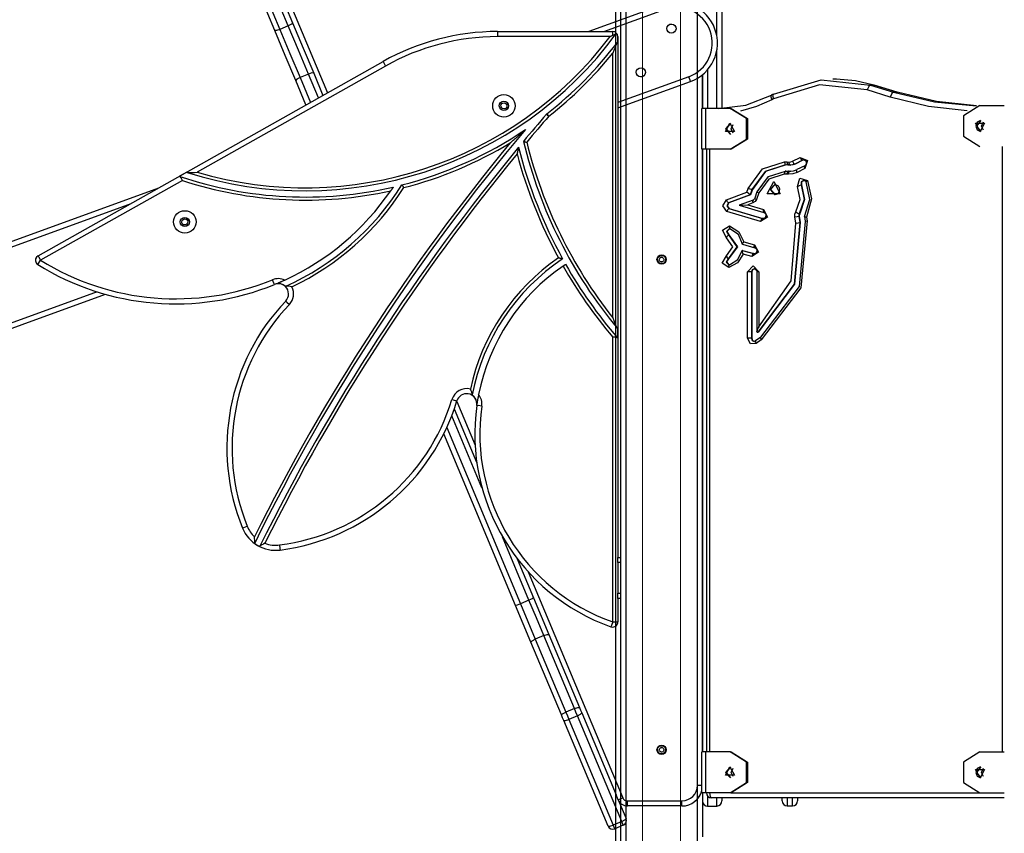
# Model space of a CAD drawing. Units: inches. Extents: x 105 to 194, y 30 to 179.
# Drawn here: x 135 to 145, y 152 to 160 of the extents above; entities that cross this region are included whole.
import ezdxf

# ---------------------------------------------------------------- set-up
doc = ezdxf.new("R2010")
doc.units = ezdxf.units.IN
doc.header["$MEASUREMENT"] = 0
doc.layers.add('Ebene 1', color=7, linetype='Continuous')

# ---------------------------------------------------------------- blocks, each defined once
blk = doc.blocks.new('block 2')
at = {"layer": 'Ebene 1', "color": 179, "lineweight": 25, "true_color": 0x1a171b}
for points in [[(141.0291, 172.674), (141.0291, 138.7233)], [(140.9294, 172.3144), (140.9294, 159.5284), (140.9294, 138.8892)], [(140.9795, 138.7233), (140.9795, 172.2517)], [(141.7295, 143.1146), (141.7295, 172.2706)], [(141.9188, 159.5679), (141.9188, 163.8732)], [(141.9689, 163.8732), (141.9689, 158.8535)], [(137.2302, 161.1082), (138.1104, 159.0051)], [(137.2216, 160.9983), (137.7695, 159.69)], [(137.5942, 159.6166), (137.0466, 160.9249)], [(137.0965, 160.9352), (137.6443, 159.6268)], [(137.7272, 159.6616), (137.1794, 160.9702)], [(141.3893, 159.8688), (140.6665, 159.6056)], [(140.8129, 159.6059), (141.4064, 159.8218)], [(137.7272, 159.6616), (137.6443, 159.6268)], [(137.7695, 159.69), (137.7585, 159.6779), (137.7272, 159.6616)], [(137.9251, 159.1894), (137.8264, 159.4249), (137.7272, 159.6616)], [(137.7695, 159.69), (137.8725, 159.4437), (137.9756, 159.1982)], [(137.6443, 159.6268), (137.6104, 159.6159), (137.5942, 159.6166)], [(137.8002, 159.1248), (137.6975, 159.3703), (137.5942, 159.6166)], [(137.6443, 159.6268), (137.7435, 159.3904), (137.8422, 159.1543)], [(139.7754, 159.6059), (139.7754, 159.5911), (139.7754, 159.5558)], [(139.7754, 159.6059), (140.9011, 159.6059)], [(140.8765, 159.5558), (139.7754, 159.5558)], [(140.8765, 159.5558), (140.8782, 159.5565), (140.8796, 159.5577), (140.881, 159.5584), (140.8827, 159.5594), (140.886, 159.5611), (140.8887, 159.563), (140.8948, 159.5665), (140.9011, 159.5699)], [(140.9011, 159.5699), (140.9011, 159.5961), (140.9011, 159.6059)], [(140.9011, 159.5699), (140.912, 159.5749), (140.9223, 159.5785), (140.9308, 159.5816), (140.9361, 159.5854)], [(140.9361, 159.5854), (140.9364, 159.5858), (140.9368, 159.5861), (140.9371, 159.5865), (140.9371, 159.5868), (140.9378, 159.5875), (140.9382, 159.588)], [(140.9499, 159.5558), (140.9509, 159.5558)], [(140.9499, 159.5036), (140.9499, 159.5558)], [(140.9509, 159.5558), (140.9509, 154.4557)], [(140.947, 159.4995), (140.9439, 159.4948), (140.9409, 159.4891), (140.9382, 159.4828), (140.9354, 159.4764), (140.9297, 159.4628), (140.9237, 159.449), (140.9125, 159.4208), (140.9011, 159.3925)], [(140.9499, 159.5036), (140.9495, 159.5029), (140.9487, 159.5019), (140.9476, 159.5009), (140.947, 159.4995)], [(140.9011, 156.8039), (140.9011, 159.3925)], [(141.9188, 158.8532), (141.9188, 159.418)], [(135.2789, 157.4095), (138.6542, 159.3117)], [(138.679, 159.268), (136.8344, 158.2288)], [(138.6542, 159.3117), (138.6613, 159.2991), (138.679, 159.268)], [(137.8422, 159.1543), (137.8107, 159.1379), (137.8002, 159.1248)], [(137.9251, 159.1894), (137.8422, 159.1543)], [(137.8422, 159.1543), (137.9437, 158.9114)], [(137.9756, 159.1982), (137.959, 159.1999), (137.9251, 159.1894)], [(138.0229, 158.9557), (137.9251, 159.1894)], [(137.9756, 159.1982), (138.0665, 158.9805)], [(141.6458, 159.1639), (140.9509, 158.9109)], [(141.6628, 159.1169), (141.6578, 159.1307), (141.6458, 159.1639)], [(141.7295, 152.2238), (141.7295, 159.1484)], [(141.7791, 159.183), (141.7791, 158.8532)], [(141.7796, 158.8532), (141.7796, 159.1834)], [(141.8289, 159.2316), (141.8289, 158.8532)], [(137.9001, 158.8866), (137.8002, 159.1248)], [(140.9509, 158.858), (141.6628, 159.1169)], [(142.4731, 158.9922), (142.9401, 159.1326), (143.4231, 159.0821)], [(143.3911, 159.034), (142.9253, 159.0828), (142.4742, 158.9474)], [(143.0908, 159.1379), (143.0562, 159.1379)], [(143.4574, 159.0821), (143.276, 159.1241), (143.0908, 159.1379)], [(143.4231, 159.0821), (143.4059, 159.068), (143.3911, 159.034)], [(143.4231, 159.0821), (143.4574, 159.0821)], [(143.4231, 159.0821), (143.6486, 159.0122)], [(143.4595, 159.0818), (143.4584, 159.0821), (143.4574, 159.0821)], [(143.6832, 159.0122), (143.4574, 159.0821)], [(143.6853, 159.0118), (143.4595, 159.0818)], [(141.9355, 158.8532), (142.2025, 158.8859), (142.4559, 158.9832)], [(142.453, 158.9825), (142.4485, 158.967), (142.4573, 158.9381)], [(142.47, 158.9915), (142.453, 158.9825)], [(142.4731, 158.9922), (142.4654, 158.9791), (142.4742, 158.9474)], [(143.6169, 158.9639), (143.3911, 159.034)], [(143.6486, 159.0122), (143.6312, 158.9982), (143.6169, 158.9639)], [(144.3697, 158.8299), (143.9897, 158.8733), (143.6169, 158.9639)], [(143.6486, 159.0122), (144.0487, 158.9169), (144.4561, 158.8771)], [(143.6486, 159.0122), (143.6832, 159.0122)], [(143.6853, 159.0118), (143.6841, 159.0118), (143.6832, 159.0122)], [(144.4611, 158.8782), (144.0684, 158.9195), (143.6832, 159.0122)], [(142.4573, 158.9381), (142.3074, 158.8718), (142.1507, 158.8273)], [(142.4742, 158.9474), (142.4573, 158.9381)], [(144.4932, 158.8809), (144.3333, 158.7812), (144.3333, 158.5812), (144.4932, 158.4809)], [(144.4932, 158.8809), (144.7298, 158.8809)], [(140.2535, 158.7963), (140.2602, 158.7907), (140.2764, 158.7769)], [(140.2764, 158.7769), (140.2634, 158.7934), (140.2576, 158.8006)], [(141.8137, 158.8532), (141.7845, 158.8532), (141.7736, 158.8532)], [(141.7736, 158.453), (141.7736, 158.8532)], [(142.0504, 158.8532), (141.8137, 158.8532)], [(141.8137, 158.453), (141.8137, 158.8532)], [(142.0504, 158.453), (142.2106, 158.5533), (142.2106, 158.7533), (142.0504, 158.8532)], [(142.0504, 158.8532), (142.0601, 158.8532)], [(142.0601, 158.8532), (142.2201, 158.7533), (142.2201, 158.5533), (142.0601, 158.453)], [(142.0477, 158.7081), (142.0918, 158.6256), (142.0036, 158.6256), (142.0477, 158.7081), (142.0477, 158.7081)], [(142.0525, 158.7078), (142.0063, 158.653), (142.0525, 158.5984)], [(142.0571, 158.5991), (142.016, 158.653), (142.0571, 158.7071)], [(142.0802, 158.6108), (142.0618, 158.653), (142.0802, 158.6954)], [(144.4959, 158.6263), (144.4518, 158.7085), (144.54, 158.7085), (144.4959, 158.6263), (144.4959, 158.6263)], [(144.5009, 158.7359), (144.468, 158.718), (144.4547, 158.6809)], [(144.4547, 158.6809), (144.468, 158.6442), (144.5009, 158.6263)], [(144.5054, 158.627), (144.4642, 158.6809), (144.5054, 158.7352)], [(144.5283, 158.6391), (144.51, 158.6809), (144.5283, 158.7233)], [(139.8986, 158.5159), (139.899, 158.5163), (139.8993, 158.5166), (139.8996, 158.5166), (139.9, 158.5169), (139.9003, 158.5173), (139.901, 158.518), (139.9021, 158.519), (139.9034, 158.52), (139.906, 158.5223), (139.9081, 158.5243), (139.9131, 158.5285), (139.9179, 158.5324), (139.9275, 158.5409), (139.937, 158.5493), (139.9465, 158.5574), (139.9561, 158.566), (139.9656, 158.5745), (139.9751, 158.5826), (139.9797, 158.5867), (139.9847, 158.591), (139.9892, 158.5953), (139.9942, 158.5994), (139.9987, 158.6038), (140.0033, 158.6081), (140.0082, 158.6122), (140.0128, 158.616), (140.0175, 158.6203), (140.0221, 158.6246), (140.0245, 158.6267), (140.0266, 158.6284), (140.029, 158.6306), (140.0312, 158.6327), (140.0323, 158.6337), (140.0337, 158.6348), (140.0347, 158.636), (140.0357, 158.6368), (140.0378, 158.6387), (140.04, 158.6408), (140.0414, 158.6418), (140.0421, 158.6425), (140.0428, 158.6432), (140.0431, 158.6435), (140.0438, 158.6439), (140.0443, 158.6442), (140.0445, 158.6449), (140.0452, 158.6453), (140.0457, 158.6456), (140.0459, 158.646), (140.0464, 158.646), (140.0467, 158.6463)], [(139.9797, 158.4728), (139.9797, 158.4722), (139.9794, 158.4711), (139.9789, 158.4696), (139.9789, 158.4689), (139.9787, 158.4682), (139.9787, 158.4675), (139.9782, 158.4665), (139.978, 158.4647), (139.9775, 158.463), (139.9773, 158.4618), (139.9773, 158.4608), (139.9768, 158.4598), (139.9766, 158.4587), (139.9761, 158.457), (139.9758, 158.4544), (139.9747, 158.4503), (139.9737, 158.4456), (139.9734, 158.4436), (139.9727, 158.441), (139.9723, 158.4389), (139.9716, 158.4365), (139.9706, 158.4318), (139.9698, 158.4274), (139.9687, 158.4227), (139.9677, 158.4177), (139.967, 158.4157), (139.9667, 158.4131), (139.9663, 158.4122), (139.966, 158.4107), (139.966, 158.4096), (139.9656, 158.4082)], [(140.0273, 158.5299), (140.0281, 158.5299), (140.0283, 158.5299), (140.029, 158.5297), (140.0295, 158.5297), (140.0302, 158.5292), (140.0316, 158.529), (140.0333, 158.5285), (140.0354, 158.5283), (140.0376, 158.5278), (140.039, 158.5276), (140.04, 158.5271), (140.0414, 158.5268), (140.0424, 158.5264), (140.0452, 158.5257), (140.0481, 158.5254), (140.0495, 158.525), (140.0509, 158.5247), (140.0528, 158.5243), (140.0542, 158.524), (140.0555, 158.5237), (140.0569, 158.5233), (140.0576, 158.523), (140.0586, 158.523), (140.0592, 158.523), (140.0595, 158.5226), (140.0598, 158.5226), (140.0602, 158.5226)], [(144.7133, 152.5533), (144.7133, 158.4809)], [(141.8137, 158.453), (141.7845, 158.453), (141.7736, 158.453)], [(141.7791, 158.453), (141.7791, 152.5533)], [(141.7796, 152.5533), (141.7796, 158.453)], [(142.0504, 158.453), (141.8137, 158.453)], [(141.8184, 158.453), (141.8184, 152.5533)], [(141.8494, 158.453), (141.8494, 152.5533)], [(142.0601, 158.453), (142.0504, 158.453)], [(142.2261, 158.0696), (142.3663, 158.2605), (142.5822, 158.3295)], [(142.593, 158.2997), (142.3934, 158.2353), (142.2635, 158.0591)], [(142.597, 158.2997), (142.397, 158.2353), (142.2675, 158.0591)], [(142.5822, 158.3295), (142.5849, 158.3085), (142.593, 158.2997)], [(142.5822, 158.3295), (142.6065, 158.3288)], [(142.6173, 158.299), (142.593, 158.2997)], [(142.6065, 158.3288), (142.6092, 158.3078), (142.6173, 158.299)], [(142.6065, 158.3288), (142.6068, 158.3288), (142.6075, 158.3288)], [(142.6075, 158.3288), (142.6099, 158.3078), (142.618, 158.299)], [(142.6075, 158.3288), (142.6252, 158.3281)], [(142.6357, 158.2982), (142.618, 158.299)], [(142.6252, 158.3281), (142.6425, 158.33), (142.659, 158.3356)], [(142.6252, 158.3281), (142.6276, 158.307), (142.6357, 158.2982)], [(142.6824, 158.3085), (142.6593, 158.3004), (142.6357, 158.2982)], [(142.6392, 158.2982), (142.6431, 158.2982)], [(142.6862, 158.3085), (142.665, 158.3006), (142.6431, 158.2982)], [(142.659, 158.3356), (142.7346, 158.3741)], [(142.659, 158.3356), (142.6707, 158.3166), (142.6824, 158.3085)], [(142.7579, 158.3466), (142.6824, 158.3085)], [(142.6862, 158.3085), (142.6824, 158.3085)], [(142.7617, 158.3466), (142.6862, 158.3085)], [(142.7794, 158.2918), (142.704, 158.2537)], [(142.7346, 158.3741), (142.7462, 158.3547), (142.7579, 158.3466)], [(142.7346, 158.3741), (142.8083, 158.3447), (142.7815, 158.2651)], [(142.7698, 158.3493), (142.7636, 158.3486), (142.7579, 158.3466)], [(142.7617, 158.3466), (142.7579, 158.3466)], [(142.7698, 158.3493), (142.7656, 158.3483), (142.7617, 158.3466)], [(142.7698, 158.349), (142.7741, 158.349), (142.778, 158.348), (142.7822, 158.3455), (142.7861, 158.3423), (142.7892, 158.3388), (142.7916, 158.3345), (142.7935, 158.33), (142.7946, 158.325), (142.7949, 158.3197), (142.7949, 158.3145), (142.7935, 158.3094), (142.7916, 158.3049), (142.7892, 158.3006), (142.7863, 158.2968), (142.7832, 158.2939), (142.7794, 158.2918)], [(142.7815, 158.2651), (142.7768, 158.2823), (142.7794, 158.2918)], [(136.7338, 158.2284), (136.6633, 158.1884)], [(136.6671, 158.1871), (136.6661, 158.1874), (136.665, 158.1881), (136.664, 158.1881), (136.6633, 158.1884)], [(136.6904, 158.148), (136.685, 158.1609), (136.6795, 158.1733), (136.6738, 158.1822), (136.6671, 158.1871)], [(136.7338, 158.2284), (136.7345, 158.2279), (136.7355, 158.2277), (136.7365, 158.2272), (136.7381, 158.227)], [(136.7381, 158.227), (136.7465, 158.2258), (136.7577, 158.2257), (136.7701, 158.2257), (136.7825, 158.2263), (136.8084, 158.2272), (136.8344, 158.2288)], [(142.3155, 158.0376), (142.424, 158.1857), (142.592, 158.2396)], [(142.5801, 158.2096), (142.4283, 158.1609), (142.3295, 158.0265)], [(142.592, 158.2396), (142.5839, 158.2308), (142.5801, 158.2096)], [(142.604, 158.2089), (142.5801, 158.2096)], [(142.591, 158.2396), (142.587, 158.2396)], [(142.5958, 158.2396), (142.592, 158.2396)], [(142.592, 158.2396), (142.6164, 158.2389)], [(142.5958, 158.2396), (142.6199, 158.2389)], [(142.604, 158.2089), (142.6164, 158.2389)], [(142.6213, 158.2083), (142.604, 158.2089)], [(142.6199, 158.2389), (142.6164, 158.2389)], [(142.6164, 158.2389), (142.6337, 158.2382)], [(142.6199, 158.2389), (142.6376, 158.2382)], [(142.6213, 158.2083), (142.6252, 158.2294), (142.6337, 158.2382)], [(142.706, 158.227), (142.6647, 158.2122), (142.6213, 158.2083)], [(142.6337, 158.2382), (142.6707, 158.2418), (142.7055, 158.2541)], [(142.6376, 158.2382), (142.6337, 158.2382)], [(142.6376, 158.2382), (142.6404, 158.2382), (142.6431, 158.2382)], [(142.706, 158.227), (142.701, 158.2446), (142.704, 158.2537)], [(142.7815, 158.2651), (142.706, 158.227)], [(136.6904, 158.148), (135.3032, 157.3661)], [(138.8392, 158.1039), (138.8394, 158.1032), (138.8394, 158.1027), (138.8399, 158.1025), (138.8403, 158.102), (138.8406, 158.1016), (138.8413, 158.1003), (138.8423, 158.0989), (138.8427, 158.0985), (138.843, 158.0982), (138.8434, 158.0978), (138.8434, 158.0975), (138.8441, 158.0965), (138.8448, 158.0958), (138.8454, 158.0947), (138.8463, 158.0935), (138.847, 158.0928), (138.8477, 158.0918), (138.8494, 158.0894), (138.8508, 158.0872), (138.8518, 158.0861), (138.8525, 158.0848), (138.8537, 158.0837), (138.8544, 158.0823), (138.8554, 158.0813), (138.8561, 158.0801), (138.8568, 158.0794), (138.8572, 158.0787), (138.8572, 158.0784), (138.8575, 158.078), (138.8578, 158.0779), (138.8578, 158.0779)], [(142.4769, 158.1382), (142.5408, 158.0181), (142.4128, 158.0181), (142.4769, 158.1382), (142.4769, 158.1382)], [(142.4883, 158.108), (142.4421, 158.0579), (142.4883, 158.0079)], [(142.4921, 158.108), (142.4459, 158.0579), (142.4921, 158.0079)], [(142.4883, 158.108), (142.4947, 158.1073), (142.501, 158.1059), (142.5083, 158.1025), (142.5155, 158.0975), (142.5207, 158.0915), (142.5257, 158.0844), (142.5293, 158.076), (142.5317, 158.0668), (142.5324, 158.0577), (142.5314, 158.0484), (142.5293, 158.04), (142.5257, 158.0319), (142.521, 158.0248), (142.5155, 158.0188), (142.5088, 158.0138), (142.5017, 158.0103), (142.4954, 158.009), (142.4883, 158.0086)], [(142.6933, 157.8395), (142.7356, 157.9616), (142.7095, 158.0894)], [(142.7095, 158.0894), (142.731, 158.1709), (142.8064, 158.1476)], [(142.7095, 158.0894), (142.73, 158.0996), (142.7451, 158.1039)], [(142.7451, 158.1039), (142.7747, 157.9599), (142.7267, 157.8212)], [(142.7489, 158.1039), (142.7787, 157.9599), (142.7307, 157.8212)], [(142.7694, 158.1483), (142.7455, 158.1338), (142.7451, 158.1039)], [(142.7489, 158.1039), (142.7451, 158.1039)], [(142.7734, 158.1483), (142.7494, 158.1338), (142.7489, 158.1039)], [(142.7694, 158.1483), (142.7744, 158.148), (142.7791, 158.1461), (142.7832, 158.1437), (142.7868, 158.1402), (142.7892, 158.1373), (142.7915, 158.1338)], [(142.7787, 157.7962), (142.8304, 157.9623), (142.7937, 158.133)], [(142.7937, 158.133), (142.7928, 158.1373), (142.8064, 158.1476)], [(142.8064, 158.1476), (142.8466, 157.9673), (142.7963, 157.7899)], [(136.4564, 158.0734), (121.9796, 152.8041)], [(138.7545, 158.083), (138.7541, 158.083), (138.7541, 158.0827), (138.7538, 158.082), (138.7535, 158.082), (138.7535, 158.0815), (138.7531, 158.0813), (138.7528, 158.081), (138.7524, 158.0801), (138.7517, 158.0792), (138.7514, 158.0787), (138.7514, 158.0784), (138.7509, 158.0779), (138.7505, 158.0773), (138.7498, 158.0763), (138.7488, 158.0748), (138.7481, 158.0739), (138.7474, 158.0727), (138.7464, 158.0713), (138.7457, 158.0699), (138.7438, 158.0675), (138.7421, 158.0646), (138.7411, 158.0632), (138.74, 158.0618), (138.739, 158.0605), (138.738, 158.0591), (138.7362, 158.0558), (138.734, 158.0531), (138.7319, 158.05), (138.7297, 158.047)], [(142.0144, 157.9581), (142.2127, 158.0319)], [(142.2456, 158.0083), (142.0349, 157.9296)], [(142.2495, 158.0083), (142.0389, 157.9296)], [(142.2127, 158.0319), (142.2261, 158.0696)], [(142.2456, 158.0083), (142.2127, 158.0319)], [(142.2635, 158.0591), (142.2476, 158.0622), (142.2261, 158.0696)], [(142.2635, 158.0591), (142.2456, 158.0083)], [(142.2495, 158.0083), (142.2456, 158.0083)], [(142.2675, 158.0591), (142.2495, 158.0083)], [(142.2675, 158.0591), (142.2635, 158.0591)], [(142.3129, 158.0367), (142.2904, 157.973)], [(142.3295, 158.0265), (142.3069, 157.9628)], [(142.3155, 158.0376), (142.3148, 158.0345), (142.3295, 158.0265)], [(122.042, 152.7736), (136.1898, 157.9232)], [(142.018, 157.8434), (141.9772, 157.8992), (142.0144, 157.9581)], [(142.0349, 157.9296), (142.0241, 157.938), (142.0144, 157.9581)], [(142.0349, 157.9296), (142.0163, 157.9003), (142.0368, 157.8724)], [(142.0389, 157.9296), (142.0201, 157.9003), (142.0406, 157.8724)], [(142.0389, 157.9296), (142.0349, 157.9296)], [(142.2742, 157.9556), (142.1379, 157.9049)], [(142.1379, 157.9049), (142.3803, 157.8346)], [(142.1386, 157.9049), (142.222, 157.9084)], [(142.2735, 157.9275), (142.222, 157.9084)], [(142.222, 157.9084), (142.3772, 157.8636)], [(142.2742, 157.9556), (142.2702, 157.9461), (142.2735, 157.9275)], [(142.3069, 157.9628), (142.2938, 157.9411), (142.2735, 157.9275)], [(142.2904, 157.973), (142.288, 157.968), (142.285, 157.9638), (142.2819, 157.9602), (142.2783, 157.9578), (142.2762, 157.9564), (142.2742, 157.9556)], [(142.2904, 157.973), (142.2943, 157.969), (142.3069, 157.9628)], [(142.0368, 157.8724), (142.0265, 157.8639), (142.018, 157.8434)], [(142.3482, 157.7475), (142.018, 157.8434)], [(142.0406, 157.8724), (142.0368, 157.8724)], [(142.0368, 157.8724), (142.367, 157.7764)], [(142.0406, 157.8724), (142.3708, 157.7764)], [(142.3772, 157.8636), (142.4163, 157.7899), (142.3482, 157.7475)], [(142.3803, 157.8346), (142.3842, 157.8333), (142.3877, 157.8308), (142.3913, 157.8276), (142.3944, 157.8238), (142.3966, 157.8195), (142.3984, 157.8148), (142.3994, 157.8095), (142.3997, 157.8043), (142.3991, 157.799), (142.3977, 157.794), (142.3954, 157.7895), (142.393, 157.7852), (142.3899, 157.7818), (142.3863, 157.7792), (142.382, 157.7768), (142.3779, 157.7757), (142.376, 157.7757), (142.3744, 157.7761)], [(142.3799, 157.8346), (142.3751, 157.8441), (142.3772, 157.8636)], [(142.6831, 157.7919), (142.6833, 157.8167), (142.6933, 157.8395)], [(142.6831, 157.7919), (142.7055, 157.7959), (142.7219, 157.7976)], [(142.6933, 157.8395), (142.7122, 157.8265), (142.7267, 157.8212)], [(142.7267, 157.8212), (142.7222, 157.81), (142.7219, 157.7976)], [(142.7257, 157.7976), (142.7219, 157.7976)], [(142.7219, 157.7976), (142.7327, 157.7363)], [(142.7307, 157.8212), (142.7257, 157.81), (142.7257, 157.7976)], [(142.7257, 157.7976), (142.7367, 157.7363)], [(142.7307, 157.8212), (142.7267, 157.8212)], [(142.0156, 157.5866), (141.976, 157.66), (142.0437, 157.7027)], [(142.0437, 157.7027), (142.0423, 157.6822), (142.0483, 157.6738)], [(142.0437, 157.7027), (142.1338, 157.646), (142.1839, 157.5468)], [(142.7327, 157.7363), (142.6764, 157.1322), (142.3203, 156.6635)], [(142.7367, 157.7363), (142.6802, 157.1322), (142.3243, 156.6635)], [(142.3298, 156.716), (142.6473, 157.1661), (142.6943, 157.7303)], [(142.367, 157.7764), (142.3567, 157.768), (142.3482, 157.7475)], [(142.3513, 156.6134), (142.7274, 157.1094), (142.7875, 157.7475)], [(142.803, 157.7532), (142.7415, 157.0977), (142.3553, 156.5887)], [(142.367, 157.7764), (142.3705, 157.7757), (142.3739, 157.7754)], [(142.3708, 157.7764), (142.367, 157.7764)], [(142.3708, 157.7764), (142.3744, 157.7757), (142.3779, 157.7754)], [(142.6943, 157.7303), (142.6831, 157.7919)], [(142.6943, 157.7303), (142.7169, 157.7344), (142.7327, 157.7363)], [(142.7367, 157.7363), (142.7327, 157.7363)], [(142.7765, 157.7959), (142.7775, 157.7952), (142.7791, 157.7945), (142.7815, 157.7938), (142.7847, 157.7926), (142.7885, 157.7916), (142.7921, 157.7909), (142.7963, 157.7899)], [(142.7765, 157.7959), (142.7849, 157.7478)], [(142.7875, 157.7475), (142.787, 157.7492), (142.803, 157.7532)], [(142.7963, 157.7899), (142.803, 157.7532)], [(142.0413, 157.6748), (142.0137, 157.6488), (142.0342, 157.6155)], [(142.0156, 157.5866), (142.0241, 157.6071), (142.0342, 157.6155)], [(142.0449, 157.6748), (142.0173, 157.6488), (142.0378, 157.6155)], [(142.0342, 157.6155), (142.1171, 157.4974), (142.0311, 157.3816)], [(142.0378, 157.6155), (142.0342, 157.6155)], [(142.0378, 157.6155), (142.121, 157.4974), (142.0349, 157.3816)], [(142.0413, 157.6741), (142.0442, 157.6741), (142.047, 157.6738)], [(142.1712, 157.5225), (142.131, 157.6183), (142.0483, 157.6738)], [(142.0136, 157.4109), (142.078, 157.4977), (142.0156, 157.5866)], [(142.1701, 157.5225), (142.1691, 157.5235), (142.1686, 157.5246), (142.1691, 157.5263), (142.1698, 157.5284), (142.1712, 157.531), (142.1732, 157.5341), (142.1758, 157.5377), (142.1796, 157.5418), (142.1834, 157.5468)], [(142.1705, 157.5225), (142.2914, 157.4896)], [(142.1839, 157.5468), (142.288, 157.5186)], [(142.288, 157.5186), (142.3281, 157.4459), (142.2611, 157.4021)], [(142.2914, 157.4896), (142.2864, 157.4991), (142.288, 157.5186)], [(142.1765, 157.425), (142.1228, 157.3411), (142.0389, 157.2941)], [(142.0442, 157.3232), (142.125, 157.3727), (142.1686, 157.461)], [(142.1686, 157.461), (142.1658, 157.4576), (142.1672, 157.4484), (142.1708, 157.4374), (142.1765, 157.425)], [(142.1725, 157.461), (142.1686, 157.461)], [(142.1686, 157.461), (142.2795, 157.4314)], [(142.1725, 157.461), (142.283, 157.4314)], [(142.2611, 157.4021), (142.1765, 157.425)], [(142.2795, 157.4314), (142.2692, 157.4226), (142.2611, 157.4021)], [(142.2795, 157.4314), (142.2826, 157.4307), (142.2857, 157.4304)], [(142.283, 157.4314), (142.2795, 157.4314)], [(142.283, 157.4314), (142.2864, 157.4307), (142.2897, 157.4304)], [(142.2914, 157.4896), (142.2957, 157.4882), (142.2992, 157.4858), (142.3028, 157.4829), (142.3059, 157.4791), (142.3083, 157.4748), (142.3102, 157.4703), (142.3112, 157.465), (142.3116, 157.4593), (142.3109, 157.4543), (142.3095, 157.4491), (142.3076, 157.4445), (142.3048, 157.4405), (142.3017, 157.4371), (142.2981, 157.4343), (142.2943, 157.4317), (142.29, 157.4307), (142.288, 157.4307), (142.2857, 157.431)], [(135.2772, 157.3239), (135.2846, 157.3361), (135.3032, 157.3661)], [(135.2789, 157.4095), (135.286, 157.3968), (135.3032, 157.3661)], [(140.4112, 157.3795), (140.4107, 157.3795), (140.41, 157.3799), (140.4097, 157.3799), (140.4097, 157.3799), (140.4093, 157.3802), (140.409, 157.3802), (140.408, 157.3802), (140.4073, 157.3806), (140.4069, 157.3806), (140.4061, 157.3809), (140.4059, 157.3809), (140.4052, 157.3809), (140.404, 157.3813), (140.403, 157.3816), (140.4016, 157.3821), (140.4002, 157.3823), (140.3988, 157.3828), (140.3973, 157.383), (140.3945, 157.3837), (140.3914, 157.3845), (140.3885, 157.3852), (140.3851, 157.3859), (140.3837, 157.3863), (140.3818, 157.3866), (140.3801, 157.3875), (140.3787, 157.3876), (140.377, 157.388), (140.3751, 157.3883), (140.3744, 157.3888), (140.3733, 157.3888), (140.373, 157.389), (140.3727, 157.389), (140.3723, 157.389), (140.3716, 157.389)], [(140.4157, 157.3101), (140.4181, 157.3118), (140.4207, 157.3136), (140.4217, 157.3143), (140.4228, 157.3151), (140.4242, 157.3162), (140.4252, 157.3168), (140.4274, 157.3182), (140.4295, 157.3196), (140.4305, 157.3203), (140.4316, 157.321), (140.4323, 157.3217), (140.4333, 157.322), (140.4348, 157.3234), (140.4366, 157.3241), (140.4366, 157.3246), (140.4369, 157.3248), (140.4373, 157.3248), (140.4376, 157.3253), (140.4383, 157.3256), (140.4386, 157.326), (140.439, 157.3263), (140.4393, 157.3263), (140.4397, 157.3267), (140.44, 157.3267), (140.4405, 157.327)], [(142.0389, 157.2941), (141.9722, 157.3387), (142.0136, 157.4109)], [(142.0311, 157.3816), (142.0103, 157.3489), (142.0378, 157.3225)], [(142.0136, 157.4109), (142.0213, 157.3902), (142.0311, 157.3816)], [(142.0349, 157.3816), (142.0137, 157.3509), (142.0378, 157.3227)], [(142.0349, 157.3816), (142.0311, 157.3816)], [(142.043, 157.3232), (142.0403, 157.3232), (142.0378, 157.3227)], [(142.0389, 157.2941), (142.0378, 157.3146), (142.0442, 157.3232)], [(142.2192, 157.2522), (142.2745, 157.3122), (142.3298, 157.2522)], [(142.2583, 157.2522), (142.2421, 157.2522), (142.2192, 157.2522)], [(142.2192, 156.6023), (142.2192, 157.2522)], [(142.2864, 157.2822), (142.2664, 157.2738), (142.2583, 157.2522)], [(142.2621, 157.2522), (142.2583, 157.2522)], [(142.2583, 157.2522), (142.2583, 156.6023)], [(142.2869, 157.2822), (142.2692, 157.2724), (142.2621, 157.2522)], [(142.2621, 157.2522), (142.2621, 156.6023)], [(142.2862, 157.2819), (142.2883, 157.2819), (142.2904, 157.2819), (142.295, 157.2805), (142.2995, 157.2776), (142.3031, 157.2745), (142.3059, 157.2705), (142.3083, 157.2664), (142.3102, 157.2617), (142.3112, 157.2572), (142.3116, 157.2522)], [(142.3298, 157.2522), (142.3164, 157.2522), (142.3116, 157.2522)], [(142.3116, 157.2522), (142.3116, 156.6669)], [(142.3298, 157.2522), (142.3298, 156.716)], [(137.5914, 157.1291), (137.5861, 157.1425), (137.5727, 157.1754)], [(137.6045, 157.1344), (137.6143, 157.1387), (137.6245, 157.1429), (137.6352, 157.1475), (137.6457, 157.152), (137.6486, 157.153), (137.6514, 157.1544), (137.6541, 157.1556), (137.6569, 157.157), (137.6627, 157.1594), (137.6683, 157.1618), (137.6743, 157.1647), (137.6803, 157.1672), (137.6817, 157.1678), (137.6831, 157.1685), (137.6846, 157.1694), (137.6863, 157.1701), (137.6891, 157.1715), (137.6922, 157.1728)], [(135.8572, 157.0571), (122.6364, 152.2453)], [(122.6745, 152.2057), (135.9376, 157.0331)], [(137.7018, 157.1115), (137.7015, 157.111), (137.701, 157.1108), (137.7003, 157.1108), (137.7001, 157.1103), (137.6994, 157.1101), (137.6989, 157.1101)], [(137.7621, 157.1062), (137.7449, 157.1094), (137.7282, 157.1119), (137.7127, 157.1129), (137.7018, 157.1115)], [(137.7018, 156.9675), (137.7124, 156.9572), (137.7378, 156.9329)], [(140.9011, 156.8039), (140.912, 156.776), (140.9234, 156.7484), (140.9294, 156.7346), (140.9349, 156.7217), (140.9382, 156.7153), (140.9409, 156.7093), (140.9439, 156.7036), (140.947, 156.6995)], [(140.947, 156.6995), (140.9476, 156.6984), (140.9487, 156.6972), (140.9495, 156.6966), (140.9499, 156.6955)], [(140.9499, 156.6027), (140.9499, 156.6955)], [(142.3116, 156.6669), (142.3116, 156.6628)], [(142.3298, 156.716), (142.3243, 156.7033), (142.319, 156.6905), (142.3148, 156.6785), (142.3119, 156.6674)], [(142.3136, 156.6585), (142.3119, 156.6674)], [(142.3119, 156.6674), (142.3164, 156.6645), (142.3203, 156.6635)], [(142.3203, 156.6635), (142.3136, 156.6585)], [(142.3176, 156.6585), (142.3136, 156.6585)], [(142.3243, 156.6635), (142.3176, 156.6585)], [(142.3243, 156.6635), (142.3203, 156.6635)], [(140.947, 156.6063), (140.9395, 156.6113), (140.9287, 156.6134), (140.9156, 156.614), (140.9011, 156.614)], [(140.9011, 153.8254), (140.9011, 156.614)], [(140.9499, 156.6027), (140.9495, 156.6034), (140.9487, 156.6042), (140.9476, 156.6053), (140.947, 156.6063)], [(142.2583, 156.6023), (142.2421, 156.6023), (142.2192, 156.6023)], [(142.3052, 156.5524), (142.2483, 156.5491), (142.2192, 156.6023)], [(142.2583, 156.6023), (142.2664, 156.5813), (142.2855, 156.572)], [(142.2621, 156.6023), (142.2583, 156.6023)], [(142.2621, 156.6023), (142.2702, 156.5808), (142.2897, 156.572)], [(142.2992, 156.5767), (142.2924, 156.5732), (142.2857, 156.5727)], [(142.2992, 156.5767), (142.2981, 156.5679), (142.3052, 156.5524)], [(142.3493, 156.613), (142.2992, 156.5767)], [(142.3553, 156.5887), (142.3052, 156.5524)], [(142.3513, 156.6134), (142.3479, 156.6063), (142.3553, 156.5887)], [(139.5271, 156.0482), (139.526, 156.0592), (139.5214, 156.0735), (139.5155, 156.0892), (139.5083, 156.1054)], [(139.3284, 156.0034), (139.3624, 155.9932), (139.3765, 155.9889)], [(139.3751, 155.985), (139.5539, 155.5578)], [(139.5267, 156.0446), (139.5267, 156.0461), (139.5271, 156.0482)], [(139.5896, 156.0532), (139.5892, 156.0518), (139.5887, 156.0499), (139.5886, 156.0485), (139.588, 156.0468), (139.5873, 156.0435), (139.5867, 156.0404), (139.5856, 156.0341), (139.5846, 156.0277), (139.5839, 156.0246), (139.5832, 156.0213), (139.5829, 156.0186), (139.582, 156.0153), (139.5811, 156.0094), (139.5799, 156.0034), (139.5782, 155.992), (139.5765, 155.9808), (139.5746, 155.9703), (139.573, 155.9593)], [(139.3514, 155.9121), (139.5698, 155.3903)], [(139.6206, 155.9385), (139.5856, 155.9438), (139.5708, 155.9455)], [(139.6216, 155.137), (139.326, 155.8432)], [(139.2769, 155.7276), (139.9987, 154.0035)], [(139.9508, 153.988), (139.248, 155.6668)], [(137.2788, 154.7451), (137.2926, 154.7506), (137.3253, 154.7637)], [(137.3988, 154.5976), (137.4002, 154.6085), (137.3992, 154.6243), (137.3976, 154.6417), (137.3959, 154.6596)], [(140.0817, 154.0381), (139.822, 154.6586)], [(137.3973, 154.5949), (137.398, 154.5962), (137.3988, 154.5976)], [(137.4502, 154.5666), (137.45, 154.5654), (137.4495, 154.5647), (137.4493, 154.564), (137.4488, 154.5637)], [(137.4982, 154.5957), (137.4834, 154.5876), (137.4693, 154.5802), (137.4574, 154.5732), (137.4502, 154.5666)], [(137.6414, 154.5794), (137.6457, 154.5439), (137.6479, 154.5294)], [(139.966, 154.444), (140.126, 154.0614)], [(140.9509, 154.4059), (140.9509, 154.4412), (140.9509, 154.4557)], [(140.9509, 154.4557), (140.9759, 154.4557)], [(140.9759, 154.4557), (140.9759, 154.4412), (140.9759, 154.4059)], [(140.9509, 154.4059), (140.9509, 154.1057)], [(140.9759, 154.4059), (140.9509, 154.4059)], [(140.9759, 154.4059), (140.9759, 154.1057)], [(140.0743, 154.315), (140.9995, 152.1044)], [(140.126, 154.0614), (140.1138, 154.0528), (140.0817, 154.0381)], [(140.126, 154.0614), (140.2016, 153.881), (140.2767, 153.7022)], [(140.9509, 154.0557), (140.9509, 154.0705), (140.9509, 154.1057)], [(140.9509, 154.1057), (140.9759, 154.1057)], [(140.9509, 154.0561), (140.9509, 153.8254)], [(140.9759, 154.0557), (140.9509, 154.0557)], [(140.9759, 154.1057), (140.9759, 154.0705), (140.9759, 154.0557)], [(139.9987, 154.0035), (139.9656, 153.9908), (139.9508, 153.988)], [(140.1014, 153.6289), (140.0263, 153.8077), (139.9508, 153.988)], [(140.0817, 154.0381), (139.9987, 154.0035)], [(139.9987, 154.0035), (140.0714, 153.8292), (140.1441, 153.6564)], [(140.2269, 153.6912), (140.1546, 153.8642), (140.0817, 154.0381)], [(140.9011, 153.8254), (140.8891, 153.7918), (140.8841, 153.778)], [(140.9011, 153.8254), (140.9364, 153.8254), (140.9509, 153.8254)], [(140.1014, 153.6289), (140.1124, 153.6402), (140.1441, 153.6564)], [(140.2269, 153.6912), (140.1441, 153.6564)], [(140.1441, 153.6564), (140.4433, 152.9419)], [(140.2269, 153.6912), (140.2605, 153.7022), (140.2767, 153.7022)], [(140.5261, 152.9769), (140.2269, 153.6912)], [(140.2767, 153.7022), (140.5759, 152.9879)], [(140.4006, 152.9145), (140.1014, 153.6289)], [(140.5261, 152.9769), (140.5597, 152.9879), (140.5759, 152.9879)], [(140.5759, 152.9879), (140.5869, 152.9614), (140.5978, 152.935)], [(140.4006, 152.9145), (140.4114, 152.9257), (140.4433, 152.9419)], [(140.4224, 152.8616), (140.4114, 152.888), (140.4006, 152.9145)], [(140.5261, 152.9769), (140.4433, 152.9419)], [(140.4433, 152.9419), (140.4577, 152.9066), (140.4726, 152.8718)], [(140.5554, 152.9064), (140.4726, 152.8718)], [(140.5554, 152.9064), (140.5409, 152.9416), (140.5261, 152.9769)], [(140.5554, 152.9064), (140.5871, 152.923), (140.5978, 152.935)], [(140.989, 151.871), (140.5554, 152.9064)], [(140.5978, 152.935), (140.9335, 152.1327)], [(140.4224, 152.8616), (140.4386, 152.8608), (140.4726, 152.8718)], [(140.856, 151.8262), (140.4224, 152.8616)], [(140.4726, 152.8718), (140.9061, 151.8364)], [(141.8137, 152.5533), (141.7845, 152.5533), (141.7736, 152.5533)], [(141.7736, 152.1532), (141.7736, 152.5533)], [(142.0504, 152.5533), (141.8137, 152.5533)], [(141.8137, 152.1532), (141.8137, 152.5533)], [(142.0504, 152.1532), (142.2106, 152.2529), (142.2106, 152.4531), (142.0504, 152.5533)], [(142.0504, 152.5533), (142.0601, 152.5533)], [(142.0601, 152.5533), (142.2201, 152.4531), (142.2201, 152.2529), (142.0601, 152.1532)], [(144.4932, 152.5533), (144.3333, 152.4531), (144.3333, 152.2529), (144.4932, 152.1532)], [(144.4932, 152.5533), (144.7298, 152.5533)], [(142.0477, 152.4083), (142.0918, 152.3256), (142.0036, 152.3256), (142.0477, 152.4083), (142.0477, 152.4083)], [(142.0525, 152.4079), (142.0063, 152.3531), (142.0525, 152.2985)], [(142.0571, 152.2992), (142.016, 152.3531), (142.0571, 152.4072)], [(144.5009, 152.4079), (144.468, 152.3904), (144.4547, 152.3531)], [(144.5054, 152.2992), (144.4642, 152.3531), (144.5054, 152.4072)], [(142.0802, 152.3108), (142.0618, 152.3531), (142.0802, 152.3955)], [(144.4959, 152.2982), (144.4518, 152.3807), (144.54, 152.3807), (144.4959, 152.2982), (144.4959, 152.2982)], [(144.4547, 152.3531), (144.468, 152.3161), (144.5009, 152.2985)], [(144.5283, 152.3108), (144.51, 152.3531), (144.5283, 152.3955)], [(141.7736, 152.2238), (141.7553, 152.2238), (141.7295, 152.2238)], [(140.9537, 152.0851), (140.9335, 152.1327)], [(141.8137, 152.1532), (141.7845, 152.1532), (141.7736, 152.1532)], [(141.7791, 152.1535), (141.7791, 151.7232)], [(142.0504, 152.1532), (141.8137, 152.1532)], [(141.8289, 152.1225), (141.8289, 152.0498), (141.8289, 152.0229)], [(141.8494, 152.1532), (141.8551, 152.1178), (141.8685, 152.103)], [(142.0601, 152.1532), (142.0504, 152.1532)], [(142.0601, 152.1532), (144.4932, 152.1532)], [(144.4932, 152.1532), (144.7298, 152.1532)], [(140.9537, 152.0851), (140.9671, 152.0908), (140.9995, 152.1044)], [(140.9537, 152.0851), (141.0314, 151.8996)], [(140.9795, 152.0241), (140.9795, 152.0495)], [(141.0291, 152.0252), (141.0291, 151.9041)], [(141.0458, 152.0236), (141.0458, 152.0381), (141.0458, 152.0737)], [(141.0458, 152.0737), (141.5791, 152.0737)], [(141.5791, 152.0236), (141.0458, 152.0236)], [(141.5791, 152.0236), (141.5791, 152.0381), (141.5791, 152.0737)], [(141.7295, 151.7232), (141.7295, 152.0915)], [(141.8289, 152.0229), (141.9188, 152.0229)], [(144.7326, 152.103), (141.8685, 152.103)], [(141.9188, 152.0229), (141.9188, 152.0441), (141.9188, 152.103)], [(141.9689, 152.103), (141.9689, 152.0808), (141.9689, 152.0731)], [(142.5593, 152.0737), (142.5593, 152.0812), (142.5593, 152.103)], [(142.6092, 152.103), (142.6092, 152.0445), (142.6092, 152.0236)], [(142.6092, 152.0236), (142.6593, 152.0236)], [(142.6593, 152.0236), (142.6593, 152.0445), (142.6593, 152.103)], [(142.7095, 152.103), (142.7095, 152.0812), (142.7095, 152.0737)], [(140.856, 151.8262), (140.8722, 151.8254), (140.9061, 151.8364)], [(140.989, 151.871), (140.9061, 151.8364)], [(140.9061, 151.8364), (140.917, 151.8095), (140.9216, 151.7993)], [(141.0045, 151.8343), (140.9216, 151.7993)], [(140.989, 151.871), (141.0203, 151.8872), (141.0314, 151.8996)], [(141.0045, 151.8343), (141.0004, 151.8445), (140.989, 151.871)], [(141.0291, 151.8569), (141.0291, 147.0947)], [(140.9795, 147.6115), (140.9795, 151.824)]]:
    blk.add_lwpolyline(points, dxfattribs=at)
at = {"layer": 'Ebene 1', "color": 178, "lineweight": 9, "true_color": 0x000000}
blk.add_lwpolyline([(141.5653, 145.5341), (141.1941, 145.5341), (141.1941, 172.2456), (141.5653, 172.2456), (141.5653, 145.5341), (141.5653, 145.5341)], dxfattribs=at)
at = {"layer": 'Ebene 1', "color": 179, "lineweight": 25, "true_color": 0x1a171b}
for points, knots in [([(141.6628, 159.1169), (141.8702, 159.1925), (141.9774, 159.4221), (141.9019, 159.6295), (141.8268, 159.8359), (141.5953, 159.9439), (141.3891, 159.8688)], [0, 0, 0, 0, 1, 1, 1, 2, 2, 2, 2]), ([(141.6458, 159.1639), (141.8272, 159.2299), (141.9211, 159.4309), (141.8551, 159.6127), (141.7891, 159.793), (141.5865, 159.8876), (141.4064, 159.8218)], [0, 0, 0, 0, 1, 1, 1, 2, 2, 2, 2]), ([(141.4913, 159.5918), (141.5147, 159.6006), (141.5269, 159.6264), (141.5181, 159.6497), (141.5097, 159.6729), (141.484, 159.685), (141.4606, 159.6764), (141.4374, 159.6681), (141.4253, 159.6423), (141.4339, 159.619), (141.4422, 159.5958), (141.468, 159.5837), (141.4913, 159.5918), (141.4913, 159.5918), (141.4913, 159.5918), (141.4913, 159.5918)], [0, 0, 0, 0, 1, 1, 1, 2, 2, 2, 3, 3, 3, 4, 4, 4, 5, 5, 5, 5]), ([(141.1916, 159.1636), (141.2148, 159.172), (141.2267, 159.1977), (141.2183, 159.2211), (141.2098, 159.2447), (141.1841, 159.2566), (141.1607, 159.2482), (141.1371, 159.2397), (141.1252, 159.2137), (141.1337, 159.1903), (141.1421, 159.167), (141.1681, 159.1551), (141.1916, 159.1636), (141.1916, 159.1636), (141.1916, 159.1636), (141.1916, 159.1636)], [0, 0, 0, 0, 1, 1, 1, 2, 2, 2, 3, 3, 3, 4, 4, 4, 5, 5, 5, 5]), ([(139.8369, 158.7681), (139.8974, 158.7681), (139.9465, 158.8172), (139.9465, 158.8778), (139.9465, 158.9388), (139.8974, 158.9879), (139.8369, 158.9879), (139.7761, 158.9879), (139.7267, 158.9388), (139.7267, 158.8778), (139.7267, 158.8175), (139.7765, 158.7681), (139.8369, 158.7681), (139.8369, 158.7681), (139.8369, 158.7681), (139.8369, 158.7681)], [0, 0, 0, 0, 1, 1, 1, 2, 2, 2, 3, 3, 3, 4, 4, 4, 5, 5, 5, 5]), ([(139.8369, 158.833), (139.8614, 158.833), (139.8817, 158.8532), (139.8817, 158.8778), (139.8817, 158.9028), (139.8614, 158.9229), (139.8369, 158.9229), (139.8118, 158.9229), (139.7916, 158.9028), (139.7916, 158.8778), (139.7916, 158.8532), (139.8121, 158.833), (139.8369, 158.833), (139.8369, 158.833), (139.8369, 158.833), (139.8369, 158.833)], [0, 0, 0, 0, 1, 1, 1, 2, 2, 2, 3, 3, 3, 4, 4, 4, 5, 5, 5, 5]), ([(139.8266, 158.9061), (139.8106, 158.9004), (139.803, 158.883), (139.8085, 158.8675), (139.8142, 158.852), (139.8316, 158.8442), (139.8471, 158.8499), (139.8626, 158.8556), (139.8707, 158.8726), (139.865, 158.8883), (139.8593, 158.9037), (139.8418, 158.9116), (139.8266, 158.9061), (139.8266, 158.9061), (139.8266, 158.9061), (139.8266, 158.9061)], [0, 0, 0, 0, 1, 1, 1, 2, 2, 2, 3, 3, 3, 4, 4, 4, 5, 5, 5, 5]), ([(136.715, 157.6317), (136.7758, 157.6317), (136.8247, 157.6812), (136.8247, 157.742), (136.8247, 157.8026), (136.7758, 157.8515), (136.715, 157.8515), (136.654, 157.8515), (136.6051, 157.8026), (136.6051, 157.742), (136.6051, 157.6815), (136.6547, 157.6317), (136.715, 157.6317), (136.715, 157.6317), (136.715, 157.6317), (136.715, 157.6317)], [0, 0, 0, 0, 1, 1, 1, 2, 2, 2, 3, 3, 3, 4, 4, 4, 5, 5, 5, 5]), ([(136.715, 157.6968), (136.7398, 157.6968), (136.7598, 157.7168), (136.7598, 157.742), (136.7598, 157.7666), (136.7398, 157.7866), (136.715, 157.7866), (136.69, 157.7866), (136.6699, 157.7666), (136.6699, 157.742), (136.6699, 157.7172), (136.6904, 157.6968), (136.715, 157.6968), (136.715, 157.6968), (136.715, 157.6968), (136.715, 157.6968)], [0, 0, 0, 0, 1, 1, 1, 2, 2, 2, 3, 3, 3, 4, 4, 4, 5, 5, 5, 5]), ([(136.7045, 157.77), (136.689, 157.764), (136.6812, 157.7471), (136.6869, 157.7316), (136.6924, 157.7158), (136.7098, 157.7079), (136.7253, 157.7137), (136.7408, 157.7192), (136.7486, 157.7366), (136.7429, 157.752), (136.7377, 157.7676), (136.72, 157.7757), (136.7045, 157.77), (136.7045, 157.77), (136.7045, 157.77), (136.7045, 157.77)], [0, 0, 0, 0, 1, 1, 1, 2, 2, 2, 3, 3, 3, 4, 4, 4, 5, 5, 5, 5]), ([(141.3471, 157.3971), (141.334, 157.3795), (141.3378, 157.3546), (141.3555, 157.3415), (141.3736, 157.3286), (141.3986, 157.3323), (141.4115, 157.3499), (141.4246, 157.368), (141.4208, 157.393), (141.4031, 157.4061), (141.3852, 157.4188), (141.36, 157.4152), (141.3471, 157.3971), (141.3471, 157.3971), (141.3471, 157.3971), (141.3471, 157.3971)], [0, 0, 0, 0, 1, 1, 1, 2, 2, 2, 3, 3, 3, 4, 4, 4, 5, 5, 5, 5]), ([(141.3791, 157.4188), (141.3545, 157.4188), (141.3344, 157.3987), (141.3344, 157.3735), (141.3344, 157.3489), (141.3545, 157.3287), (141.3791, 157.3287), (141.4041, 157.3287), (141.4244, 157.3489), (141.4244, 157.3735), (141.4244, 157.3983), (141.4039, 157.4188), (141.3791, 157.4188), (141.3791, 157.4188), (141.3791, 157.4188), (141.3791, 157.4188)], [0, 0, 0, 0, 1, 1, 1, 2, 2, 2, 3, 3, 3, 4, 4, 4, 5, 5, 5, 5]), ([(135.2789, 157.4095), (135.255, 157.3961), (135.2462, 157.3658), (135.2598, 157.3415), (135.2641, 157.3344), (135.2698, 157.328), (135.2772, 157.3239)], [0, 0, 0, 0, 1, 1, 1, 2, 2, 2, 2]), ([(141.3616, 157.3866), (141.354, 157.3771), (141.3562, 157.363), (141.366, 157.3559), (141.376, 157.3485), (141.39, 157.3506), (141.3972, 157.3606), (141.4041, 157.3704), (141.402, 157.3842), (141.3926, 157.3916), (141.3828, 157.3987), (141.3686, 157.3964), (141.3616, 157.3866), (141.3616, 157.3866), (141.3616, 157.3866), (141.3616, 157.3866)], [0, 0, 0, 0, 1, 1, 1, 2, 2, 2, 3, 3, 3, 4, 4, 4, 5, 5, 5, 5]), ([(137.7018, 156.9675), (137.7399, 157.0073), (137.7385, 157.0709), (137.6982, 157.1089), (137.67, 157.1361), (137.6281, 157.1439), (137.5914, 157.1291)], [0, 0, 0, 0, 1, 1, 1, 2, 2, 2, 2]), ([(139.5708, 155.9455), (139.5789, 156.0003), (139.5408, 156.0511), (139.4862, 156.0587), (139.4375, 156.0659), (139.3906, 156.0358), (139.3765, 155.9889)], [0, 0, 0, 0, 1, 1, 1, 2, 2, 2, 2]), ([(140.8841, 153.778), (140.9104, 153.7689), (140.9389, 153.7827), (140.948, 153.8084), (140.9502, 153.814), (140.9509, 153.8197), (140.9509, 153.8254)], [0, 0, 0, 0, 1, 1, 1, 2, 2, 2, 2]), ([(141.3471, 152.5974), (141.334, 152.5797), (141.3378, 152.5547), (141.3555, 152.5416), (141.3736, 152.5285), (141.3986, 152.5321), (141.4115, 152.55), (141.4246, 152.5676), (141.4208, 152.5928), (141.4031, 152.6057), (141.3852, 152.6188), (141.36, 152.615), (141.3471, 152.5974), (141.3471, 152.5974), (141.3471, 152.5974), (141.3471, 152.5974)], [0, 0, 0, 0, 1, 1, 1, 2, 2, 2, 3, 3, 3, 4, 4, 4, 5, 5, 5, 5]), ([(141.3791, 152.6188), (141.3545, 152.6188), (141.3344, 152.5984), (141.3344, 152.5736), (141.3344, 152.549), (141.3545, 152.5285), (141.3791, 152.5285), (141.4041, 152.5285), (141.4244, 152.549), (141.4244, 152.5736), (141.4244, 152.5984), (141.4039, 152.6188), (141.3791, 152.6188), (141.3791, 152.6188), (141.3791, 152.6188), (141.3791, 152.6188)], [0, 0, 0, 0, 1, 1, 1, 2, 2, 2, 3, 3, 3, 4, 4, 4, 5, 5, 5, 5]), ([(141.3616, 152.5867), (141.354, 152.5769), (141.3562, 152.5631), (141.366, 152.5557), (141.376, 152.5487), (141.39, 152.5507), (141.3972, 152.5607), (141.4041, 152.5705), (141.402, 152.5843), (141.3926, 152.5917), (141.3828, 152.5988), (141.3686, 152.5967), (141.3616, 152.5867), (141.3616, 152.5867), (141.3616, 152.5867), (141.3616, 152.5867)], [0, 0, 0, 0, 1, 1, 1, 2, 2, 2, 3, 3, 3, 4, 4, 4, 5, 5, 5, 5])]:
    blk.add_open_spline(points, degree=3, knots=knots, dxfattribs=at)
for points in [[(136.7381, 158.227), (138.2796, 157.7306), (139.9773, 158.2799), (140.9361, 159.5854)], [(136.8344, 158.2288), (138.323, 157.7892), (139.9381, 158.3194), (140.8765, 159.5558)], [(139.7754, 159.6059), (139.3827, 159.6059), (138.9965, 159.5043), (138.6542, 159.3117)], [(139.7754, 159.5558), (139.3913, 159.5558), (139.0134, 159.4568), (138.679, 159.268)], [(140.9509, 159.5558), (140.9509, 159.5834), (140.9283, 159.6059), (140.9011, 159.6059)], [(140.9502, 159.5558), (140.9502, 159.5675), (140.9456, 159.5792), (140.9378, 159.588)], [(140.2576, 158.8006), (140.5163, 159.003), (140.748, 159.238), (140.947, 159.4995)], [(140.2764, 158.7769), (140.507, 158.9576), (140.7166, 159.1643), (140.9011, 159.3925)], [(140.2535, 158.7967), (140.1773, 158.7085), (140.102, 158.6196), (140.0273, 158.5299)], [(140.2764, 158.7769), (140.2033, 158.6926), (140.1313, 158.6081), (140.0602, 158.5226)], [(140.2576, 158.8006), (140.2562, 158.7993), (140.2548, 158.7981), (140.2535, 158.7967)], [(140.0467, 158.6468), (139.0039, 157.4088), (138.1146, 156.0492), (137.3988, 154.598)], [(138.8387, 158.1039), (139.2699, 158.2133), (139.6788, 158.3969), (140.0467, 158.6468)], [(139.8986, 158.5159), (138.9193, 157.3306), (138.0796, 156.0368), (137.3959, 154.6596)], [(139.9797, 158.4728), (138.9874, 157.2738), (138.1382, 155.9629), (137.4502, 154.5666)], [(138.8578, 158.0779), (139.2244, 158.1719), (139.5751, 158.3197), (139.8986, 158.5159)], [(139.9797, 158.4728), (140.0764, 158.0915), (140.2214, 157.7242), (140.4112, 157.3795)], [(140.0273, 158.5299), (140.1906, 157.8579), (140.5053, 157.2317), (140.947, 156.6995)], [(140.0602, 158.5226), (140.2147, 157.896), (140.5015, 157.3101), (140.9011, 156.8039)], [(139.9656, 158.4082), (139.0003, 157.2357), (138.1728, 155.9564), (137.4982, 154.5957)], [(139.9656, 158.4082), (140.0602, 158.0537), (140.1966, 157.7118), (140.3716, 157.389)], [(136.6671, 158.1871), (137.3399, 157.9599), (138.0624, 157.9239), (138.7545, 158.083)], [(136.6904, 158.148), (137.3491, 157.9321), (138.0536, 157.897), (138.7297, 158.047)], [(137.7018, 157.1115), (138.1702, 157.3232), (138.5657, 157.6684), (138.8387, 158.1039)], [(137.6922, 157.1728), (138.1106, 157.3651), (138.4691, 157.6676), (138.7297, 158.047)], [(137.7621, 157.1062), (138.2115, 157.3203), (138.5915, 157.6572), (138.8578, 158.0779)], [(135.2767, 157.3239), (135.9722, 156.8917), (136.834, 156.8194), (137.5914, 157.1291)], [(135.3032, 157.3661), (135.9848, 156.9429), (136.8301, 156.8716), (137.5727, 157.1754)], [(140.3716, 157.389), (139.9303, 157.0874), (139.6213, 156.6278), (139.5083, 156.1054)], [(140.4112, 157.3795), (139.9496, 157.0729), (139.6308, 156.5925), (139.5271, 156.0482)], [(140.4407, 157.327), (140.5861, 157.0712), (140.7554, 156.83), (140.947, 156.6063)], [(140.4157, 157.3101), (139.9875, 157.0147), (139.6907, 156.5636), (139.5896, 156.0532)], [(140.4157, 157.3101), (140.5558, 157.064), (140.7184, 156.8307), (140.9011, 156.614)], [(137.6922, 157.1728), (137.6546, 157.1901), (137.6112, 157.1911), (137.5727, 157.1754)], [(137.6989, 157.1101), (137.6736, 157.1336), (137.6379, 157.1429), (137.6045, 157.1344)], [(137.7378, 156.9329), (137.7823, 156.9796), (137.7921, 157.0493), (137.7621, 157.1062)], [(137.7018, 156.9675), (137.137, 156.3753), (136.9711, 155.5032), (137.2788, 154.7451)], [(137.7378, 156.9329), (137.1868, 156.355), (137.0249, 155.5039), (137.3253, 154.7637)], [(139.5083, 156.1054), (139.4311, 156.1243), (139.3517, 156.0795), (139.3284, 156.0034)], [(137.6414, 154.5794), (138.4334, 154.6805), (139.0957, 155.2396), (139.3284, 156.0034)], [(137.6479, 154.5294), (138.4592, 154.6336), (139.1376, 155.2064), (139.3765, 155.9889)], [(139.573, 155.9593), (139.5732, 155.9939), (139.5557, 156.0263), (139.5267, 156.0446)], [(139.6206, 155.9385), (139.6261, 155.9793), (139.6149, 156.0211), (139.5892, 156.0532)], [(139.5712, 155.9455), (139.4371, 155.006), (139.9896, 154.0945), (140.8841, 153.778)], [(139.6206, 155.9385), (139.49, 155.0228), (140.0288, 154.1336), (140.9011, 153.8254)], [(137.2788, 154.7451), (137.3384, 154.5983), (137.4905, 154.5094), (137.6479, 154.5294)], [(137.3253, 154.7637), (137.3413, 154.7246), (137.3653, 154.6889), (137.3959, 154.6596)], [(137.3973, 154.5949), (137.4135, 154.583), (137.4309, 154.5725), (137.4488, 154.5637)], [(137.4982, 154.5957), (137.5437, 154.5785), (137.5932, 154.5728), (137.6414, 154.5794)], [(141.5791, 152.0737), (141.6618, 152.0737), (141.7295, 152.1416), (141.7295, 152.2238)], [(141.5791, 152.0236), (141.6713, 152.0236), (141.7521, 152.0872), (141.7736, 152.1764)], [(141.5796, 152.0236), (141.6713, 152.0236), (141.7517, 152.0868), (141.7736, 152.1761)], [(141.8184, 152.1532), (141.8184, 152.1258), (141.841, 152.103), (141.8685, 152.103)], [(140.9537, 152.0851), (140.9693, 152.0481), (141.0055, 152.0236), (141.0458, 152.0236)], [(140.9995, 152.1044), (141.0076, 152.0858), (141.0257, 152.0737), (141.0458, 152.0737)], [(141.7791, 152.067), (141.7824, 152.0421), (141.8039, 152.0229), (141.8289, 152.0229)], [(141.9188, 152.0229), (141.9464, 152.0229), (141.9689, 152.0455), (141.9689, 152.0731)], [(142.5593, 152.0737), (142.5593, 152.0462), (142.5818, 152.0236), (142.6092, 152.0236)], [(142.6593, 152.0236), (142.6869, 152.0236), (142.7095, 152.0462), (142.7095, 152.0737)], [(140.856, 151.8262), (140.8665, 151.8007), (140.8961, 151.7888), (140.9216, 151.7993)], [(141.0045, 151.8343), (141.0298, 151.8448), (141.0419, 151.8741), (141.0314, 151.8996)]]:
    blk.add_open_spline(points, degree=3, dxfattribs=at)

msp = doc.modelspace()

# ---------------------------------------------------------------- block references
at = {"layer": 'Ebene 1'}
msp.add_blockref('block 2', (0, 0), dxfattribs=at)

doc.saveas('drawing.dxf')
